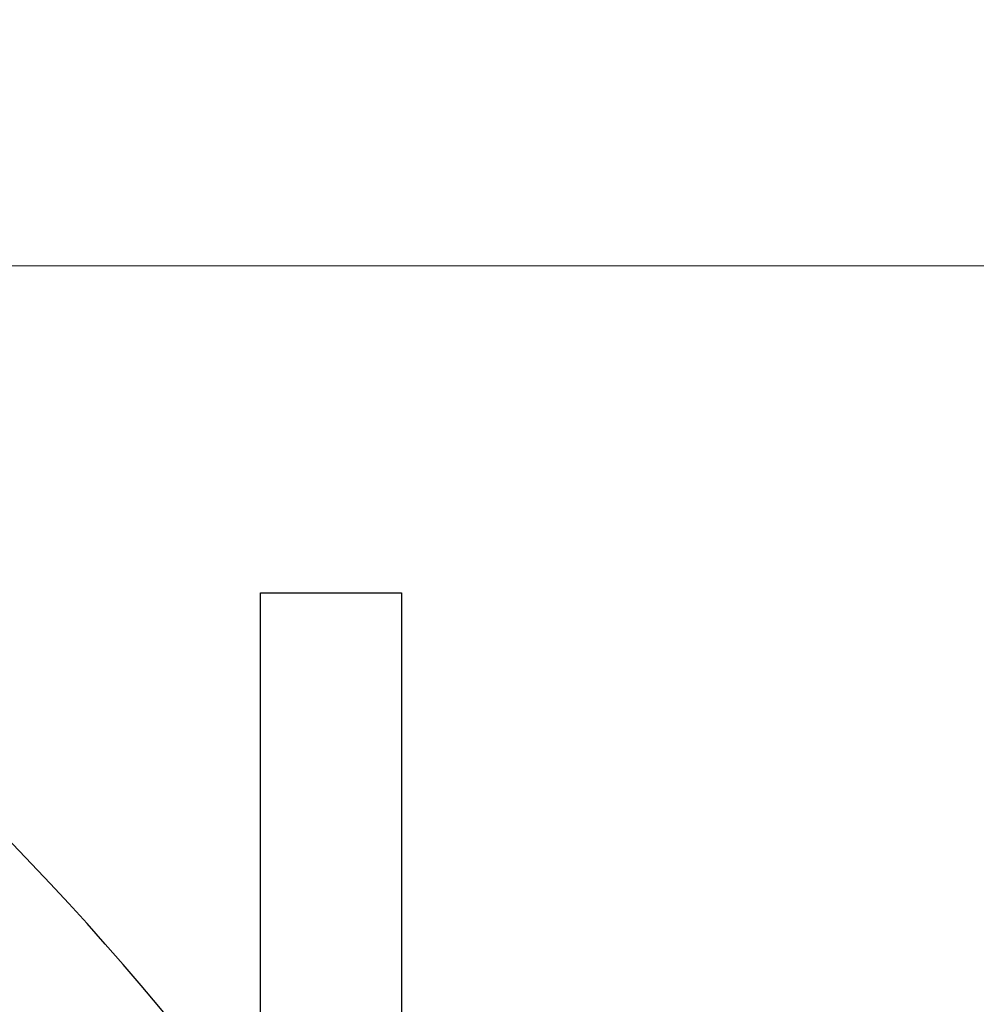
# Model space of a CAD drawing. Units: millimetres. Extents: x 24 to 867, y 24 to 606.
# Drawn here: x 743 to 754, y 188 to 200 of the extents above; entities that cross this region are included whole.
import ezdxf

# ---------------------------------------------------------------- set-up
doc = ezdxf.new("R2010")
doc.units = ezdxf.units.MM
doc.header["$LTSCALE"] = 3
doc.layers.add('Dimension (ISO)', color=7, linetype='Continuous', lineweight=18, true_color=0x00003f)
doc.layers.add('Visible (ISO)', color=7, linetype='Continuous', lineweight=25, true_color=0x00003f)
doc.styles.add('Samuel Heath (ISO)', font='tahoma.ttf')
doc.dimstyles.new('Samuel Heath (ISO)', dxfattribs={"dimscale": 3, "dimtxt": 3, "dimasz": 2.5, "dimexe": 1, "dimexo": 1.5, "dimgap": 0.762, "dimtad": 0, "dimtih": 1, "dimtoh": 1, "dimrnd": 1e-08, "dimzin": 0, "dimdsep": 46, "dimtxsty": 'Samuel Heath (ISO)', "dimcen": 0.09, "dimdle": 10, "dimclrd": 256, "dimclre": 256, "dimclrt": 256, "dimazin": 0, "dimtfac": 1, "dimtmove": 0, "dimatfit": 3, "dimfxl": 0, "dimtolj": 1, "dimtzin": 0, "dimlwd": 15, "dimlwe": 15, "dimarcsym": 0})

# ---------------------------------------------------------------- blocks, each defined once
blk = doc.blocks.new('*D17')
at = {"layer": 'Defpoints', "color": 0, "transparency": 16777216}
for p in [(720.507, 196.716), (720.507, 140.298), (781.384, 140.298)]:
    blk.add_point(p, dxfattribs=at)
at = {"layer": 'Dimension (ISO)', "color": 176, "lineweight": 15, "true_color": 0x000080, "transparency": 16777216}
for p, q in [((725.007, 196.716), (784.384, 196.716)), ((781.384, 189.216), (781.384, 175.922)), ((781.384, 147.798), (781.384, 161.093)), ((725.007, 140.298), (784.384, 140.298))]:
    blk.add_line(p, q, dxfattribs=at)
at = {"layer": 'Dimension (ISO)', "color": 176, "true_color": 0x000080, "transparency": 16777216}
for points in [[(780.134, 189.216), (782.634, 189.216), (781.384, 196.716)], [(780.134, 147.798), (782.634, 147.798), (781.384, 140.298)]]:
    blk.add_solid(points, dxfattribs=at)
at = {"layer": 'Dimension (ISO)', "color": 176, "lineweight": 18, "true_color": 0x000080, "transparency": 16777216, "insert": (781.384, 173.636), "char_height": 9, "attachment_point": 2, "style": 'Samuel Heath (ISO)'}
blk.add_mtext('\\A1;\\fTahoma|b0|i0;Ø56.42', dxfattribs=at)

msp = doc.modelspace()

# ---------------------------------------------------------------- linework, layer by layer
at = {"layer": 'Visible (ISO)'}
for p, q in [((745.507, 181.452), (745.507, 193.007)), ((745.507, 193.007), (747.107, 193.007)), ((747.107, 193.007), (747.107, 177.894))]:
    msp.add_line(p, q, dxfattribs=at)
for radius in [27.736, 26.177, 23.695]:
    msp.add_circle((720.507, 168.507), radius, dxfattribs=at)
msp.add_arc((720.507, 168.507), 31, 36.2493, 323.7507, dxfattribs=at)

# ---------------------------------------------------------------- dimensions: what is measured, and where the dimension line sits
at = {"layer": 'Dimension (ISO)', "color": 176, "lineweight": 18, "true_color": 0x000080}
dim = msp.add_linear_dim(base=(781.384, 140.298), p1=(720.507, 196.716), p2=(720.507, 140.298), angle=90, text='\\fTahoma|b0|i0;Ø<>', dimstyle='Samuel Heath (ISO)', override={"dimgap": 0.762, "dimdec": 2, "dimtol": 0, "dimlim": 0, "dimtp": 0, "dimtm": 0, "dimtdec": 2, "dimtofl": 0, "dimatfit": 1}, dxfattribs=at)
dim.commit()
dim.dimension.update_dxf_attribs({"geometry": '*D17', "text_midpoint": (781.384, 168.507), "dimtype": 160})

doc.saveas('drawing.dxf')
